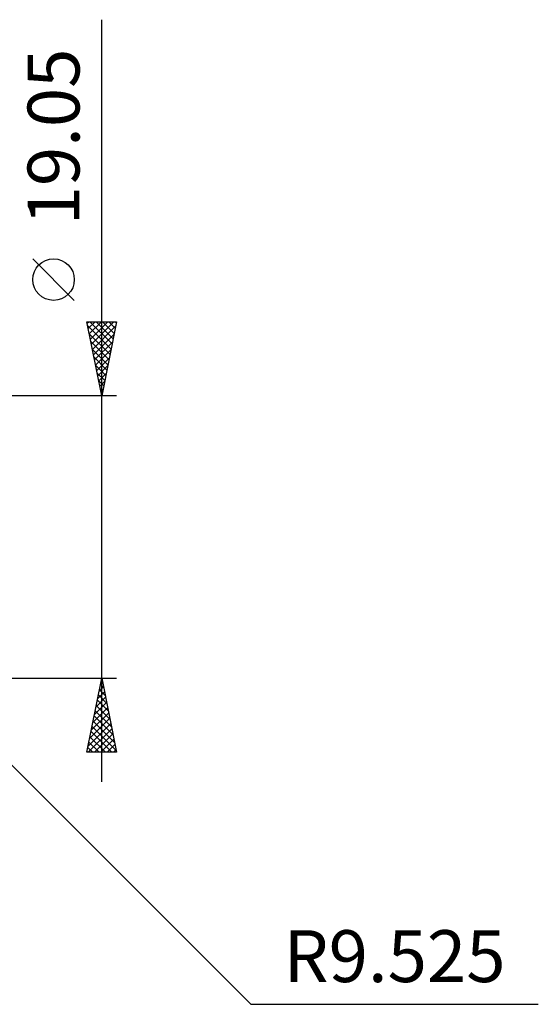
# Model space of a CAD drawing. Units: millimetres. Extents: x -55 to 102, y -32 to 47.
# Drawn here: x 67 to 102, y -32 to 35 of the extents above; entities that cross this region are included whole.
import ezdxf
from ezdxf.enums import TextEntityAlignment as Align

# ---------------------------------------------------------------- set-up
doc = ezdxf.new("R2010")
doc.units = ezdxf.units.MM
doc.header["$LTSCALE"] = 4.6
doc.layers.add('2', color=7, linetype='CONTINUOUS')
doc.styles.get("Standard").update_dxf_attribs({"font": 'Monospac821 BT'})

msp = doc.modelspace()

# ---------------------------------------------------------------- linework, layer by layer
at = {"layer": '2', "color": 7, "linetype": 'CONTINUOUS', "lineweight": 25}
for p, q in [((72.39, -16.525), (72.39, 34.9)), ((70.54, 15.963), (67.74, 18.762)), ((72.39, 9.525), (71.39, 14.525)), ((71.39, 14.525), (73.39, 14.525)), ((71.411, 14.419), (71.517, 14.525)), ((71.446, 14.245), (73.019, 12.672)), ((71.482, 14.065), (71.942, 14.525)), ((71.553, 13.712), (72.366, 14.525)), ((71.591, 14.525), (73.09, 13.026)), ((71.623, 13.358), (72.79, 14.525)), ((71.694, 13.005), (73.215, 14.525)), ((71.765, 12.651), (73.328, 14.214)), ((72.015, 14.525), (73.161, 13.379)), ((73.39, 14.525), (72.39, 9.525)), ((72.439, 14.525), (73.232, 13.733)), ((72.863, 14.525), (73.302, 14.086)), ((73.288, 14.525), (73.373, 14.44)), ((71.552, 13.715), (72.949, 12.318)), ((71.836, 12.297), (73.222, 13.684)), ((71.658, 13.185), (72.878, 11.965)), ((71.764, 12.654), (72.807, 11.611)), ((71.906, 11.944), (73.116, 13.153)), ((71.977, 11.59), (73.01, 12.623)), ((71.87, 12.124), (72.737, 11.258)), ((72.048, 11.237), (72.904, 12.093)), ((71.976, 11.594), (72.666, 10.904)), ((72.118, 10.883), (72.797, 11.562)), ((72.082, 11.063), (72.595, 10.551)), ((72.189, 10.53), (72.691, 11.032)), ((72.188, 10.533), (72.524, 10.197)), ((72.26, 10.176), (72.585, 10.502)), ((72.294, 10.003), (72.454, 9.844)), ((72.33, 9.823), (72.479, 9.971)), ((73.39, 9.525), (50.865, 9.525)), ((57.63, -6.706), (82.449, -31.525)), ((50.865, -9.525), (73.39, -9.525)), ((71.39, -14.525), (72.39, -9.525)), ((72.305, -9.948), (72.517, -10.16)), ((72.323, -9.859), (72.435, -9.748)), ((72.376, -9.595), (72.411, -9.63)), ((72.39, -9.525), (73.39, -14.525)), ((72.111, -10.92), (72.576, -10.455)), ((72.217, -10.389), (72.505, -10.101)), ((72.235, -10.302), (72.623, -10.691)), ((71.899, -11.98), (72.717, -11.162)), ((72.005, -11.45), (72.647, -10.808)), ((72.093, -11.009), (72.835, -11.751)), ((72.164, -10.656), (72.729, -11.221)), ((71.687, -13.041), (72.859, -11.869)), ((71.793, -12.511), (72.788, -11.515)), ((71.952, -11.716), (73.047, -12.812)), ((72.022, -11.363), (72.941, -12.282)), ((71.475, -14.102), (73, -12.576)), ((71.581, -13.571), (72.93, -12.223)), ((71.81, -12.423), (73.26, -13.873)), ((71.881, -12.07), (73.153, -13.342)), ((71.476, -14.525), (73.071, -12.93)), ((71.669, -13.13), (73.063, -14.525)), ((71.74, -12.777), (73.366, -14.403)), ((71.9, -14.525), (73.142, -13.283)), ((71.527, -13.838), (72.215, -14.525)), ((71.598, -13.484), (72.639, -14.525)), ((72.324, -14.525), (73.212, -13.637)), ((73.39, -14.525), (71.39, -14.525)), ((71.457, -14.191), (71.791, -14.525)), ((72.748, -14.525), (73.283, -13.99)), ((73.173, -14.525), (73.354, -14.344)), ((82.449, -31.525), (101.824, -31.525))]:
    msp.add_line(p, q, dxfattribs=at)
msp.add_circle((69.14, 17.362), 1.4, dxfattribs=at)

# ---------------------------------------------------------------- texts
msp.add_text('19.05', height=3.5, rotation=90, dxfattribs=at).set_placement((70.89, 26.987), align=Align.CENTER)
msp.add_text('R9.525', height=3.5, dxfattribs=at).set_placement((92.136, -30.025), align=Align.CENTER)

doc.saveas('drawing.dxf')
